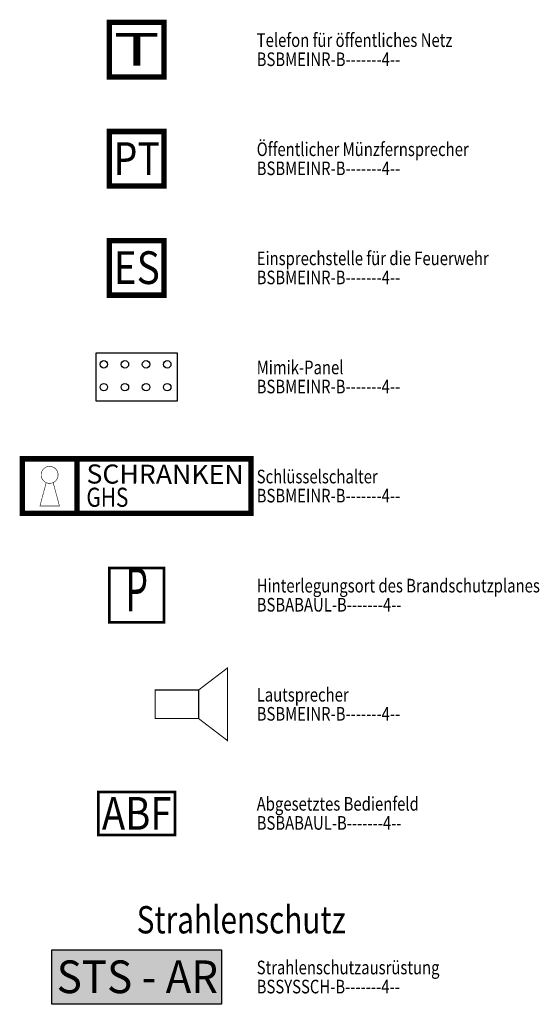
# Model space of a CAD drawing. Units: millimetres. Extents: x 4227 to 4632, y 894 to 1030.
# Drawn here: x 4548 to 4557, y 914 to 932 of the extents above; entities that cross this region are included whole.
import ezdxf
from ezdxf.enums import TextEntityAlignment as Align

# ---------------------------------------------------------------- set-up
doc = ezdxf.new("R2010")
doc.units = ezdxf.units.MM
doc.linetypes.add('VERDECKT', pattern=[0.375, 0.25, -0.125])
for name, color, linetype in [('--ALADATT--------4--', 2, 'Continuous'), ('BSBABAUL-B-------4--', 7, 'Continuous'), ('BSBMEINR-B-------4--', 7, 'Continuous'), ('BSSY-----L-------4--', 7, 'Continuous'), ('BSSY----T--------4--', 7, 'Continuous'), ('BSSYF010-L-------4--', 10, 'Continuous'), ('BSSYF010-V-------4--', 10, 'VERDECKT'), ('BSSYF050H--------4--', 50, 'Continuous'), ('BSSYSSCH-B-------4--', 7, 'Continuous')]:
    doc.layers.add(name, color=color, linetype=linetype)
doc.layers.add('ARRAZUR-T--------4--', color=6, linetype='Continuous', plot=False)
doc.layers.add('BSSYINFOT--------4--', color=7, linetype='Continuous', plot=False)
doc.styles.add('BE_OENORM', font='isocp2.shx')
doc.styles.add('BE_OENORM_BS', font='arial.ttf', dxfattribs={"width": 0.6})
doc.styles.get("Standard").update_dxf_attribs({"font": 'arial.ttf'})

# ---------------------------------------------------------------- blocks, each defined once
blk = doc.blocks.new('BS_BM_TELEFON')
at = {"layer": 'BSSYF010-L-------4--', "const_width": 0.1}
blk.add_lwpolyline([(0.5, 0.5), (-0.5, 0.5), (-0.5, -0.5), (0.5, -0.5)], close=True, dxfattribs=at)
at = {"layer": '--ALADATT--------4--', "style": 'BE_OENORM', "width": 0.8}
for tag, p in [('DATUM_AUFNAHME', (-0.505, -0.809)), ('DATUM_AENDERUNG', (-0.505, -1.059))]:
    blk.add_attdef(tag, p, '', height=0.18, dxfattribs=at)
at = {"layer": 'ARRAZUR-T--------4--', "style": 'BE_OENORM', "width": 0.8}
blk.add_attdef('ZU_RAUM_ID', (-0.505, -1.309), '', height=0.18, dxfattribs=at)
at = {"layer": 'BSSY----T--------4--', "style": 'BE_OENORM_BS', "width": 1.652887}
blk.add_attdef('SYMBOLTEXT', text='', height=0.6, dxfattribs=at).set_placement((-0.422, -0.296), (0.424, -0.296), align=Align.FIT)
blk = doc.blocks.new('BS_BM_MUENZFERNSPRECHER')
at = {"layer": 'BSSYF010-L-------4--', "const_width": 0.1}
blk.add_lwpolyline([(0.5, 0.5), (-0.5, 0.5), (-0.5, -0.5), (0.5, -0.5)], close=True, dxfattribs=at)
at = {"layer": '--ALADATT--------4--', "style": 'BE_OENORM', "width": 0.8}
for tag, p in [('DATUM_AUFNAHME', (-0.505, -0.809)), ('DATUM_AENDERUNG', (-0.505, -1.059))]:
    blk.add_attdef(tag, p, '', height=0.18, dxfattribs=at)
at = {"layer": 'ARRAZUR-T--------4--', "style": 'BE_OENORM', "width": 0.8}
blk.add_attdef('ZU_RAUM_ID', (-0.505, -1.309), '', height=0.18, dxfattribs=at)
at = {"layer": 'BSSY----T--------4--', "style": 'BE_OENORM_BS', "width": 0.790127}
blk.add_attdef('SYMBOLTEXT', text='', height=0.6, dxfattribs=at).set_placement((-0.422, -0.296), (0.424, -0.296), align=Align.FIT)
blk = doc.blocks.new('BS_BM_EINSPRECHSTELLE')
at = {"layer": 'BSSYF010-L-------4--', "const_width": 0.1}
blk.add_lwpolyline([(0.5, 0.5), (-0.5, 0.5), (-0.5, -0.5), (0.5, -0.5)], close=True, dxfattribs=at)
at = {"layer": '--ALADATT--------4--', "style": 'BE_OENORM', "width": 0.8}
for tag, p in [('DATUM_AUFNAHME', (-0.505, -0.809)), ('DATUM_AENDERUNG', (-0.505, -1.059))]:
    blk.add_attdef(tag, p, '', height=0.18, dxfattribs=at)
at = {"layer": 'ARRAZUR-T--------4--', "style": 'BE_OENORM', "width": 0.8}
blk.add_attdef('ZU_RAUM_ID', (-0.505, -1.309), '', height=0.18, dxfattribs=at)
at = {"layer": 'BSSY----T--------4--', "style": 'BE_OENORM_BS', "width": 0.756867}
blk.add_attdef('SYMBOLTEXT', text='', height=0.6, dxfattribs=at).set_placement((-0.422, -0.296), (0.424, -0.296), align=Align.FIT)
blk = doc.blocks.new('BS_BM_MIMIKPANEL')
at = {"layer": 'BSSY-----L-------4--'}
blk.add_lwpolyline([(-0.74, 0.444), (0.74, 0.444), (0.74, -0.444), (-0.74, -0.444)], close=True, dxfattribs=at)
for centre in [(-0.603, 0.232), (-0.216, 0.232), (0.172, 0.232), (0.56, 0.232), (-0.603, -0.187), (-0.216, -0.187), (0.172, -0.187), (0.56, -0.187)]:
    blk.add_circle(centre, 0.0688, dxfattribs=at)
at = {"layer": '--ALADATT--------4--', "style": 'BE_OENORM', "width": 0.8}
for tag, p in [('DATUM_AUFNAHME', (-0.745, -0.752)), ('DATUM_AENDERUNG', (-0.745, -1.002))]:
    blk.add_attdef(tag, p, '', height=0.18, dxfattribs=at)
at = {"layer": 'ARRAZUR-T--------4--', "style": 'BE_OENORM', "width": 0.8}
blk.add_attdef('ZU_RAUM_ID', (-0.745, -1.252), '', height=0.18, dxfattribs=at)
blk = doc.blocks.new('BS_BM_SCHLUESSELSCHALTER')
at = {"const_width": 0.01}
for points in [[(-1.597, 0.361), (-1.606, 0.361), (-1.616, 0.36), (-1.625, 0.358), (-1.635, 0.356), (-1.645, 0.353), (-1.654, 0.35), (-1.663, 0.346), (-1.672, 0.341), (-1.681, 0.336), (-1.689, 0.331), (-1.697, 0.324), (-1.704, 0.318), (-1.711, 0.311), (-1.718, 0.303), (-1.724, 0.295), (-1.729, 0.287), (-1.734, 0.278), (-1.739, 0.269), (-1.742, 0.26), (-1.746, 0.25), (-1.748, 0.241), (-1.75, 0.231), (-1.751, 0.221), (-1.752, 0.211), (-1.752, 0.201), (-1.752, 0.191), (-1.75, 0.181), (-1.748, 0.171), (-1.746, 0.161), (-1.743, 0.152), (-1.739, 0.143), (-1.735, 0.134), (-1.73, 0.125), (-1.724, 0.117), (-1.718, 0.109), (-1.712, 0.101), (-1.705, 0.094), (-1.698, 0.087), (-1.69, 0.081), (-1.682, 0.075), (-1.673, 0.07), (-1.664, 0.065), (-1.655, 0.061), (-1.646, 0.058), (-1.636, 0.055), (-1.626, 0.053), (-1.617, 0.051), (-1.607, 0.05), (-1.597, 0.05)], [(-1.597, 0.361), (-1.588, 0.361), (-1.578, 0.36), (-1.568, 0.358), (-1.558, 0.356), (-1.548, 0.353), (-1.539, 0.35), (-1.53, 0.346), (-1.521, 0.341), (-1.512, 0.336), (-1.504, 0.331), (-1.496, 0.324), (-1.489, 0.318), (-1.482, 0.311), (-1.475, 0.303), (-1.469, 0.295), (-1.464, 0.287), (-1.459, 0.278), (-1.454, 0.269), (-1.451, 0.26), (-1.447, 0.25), (-1.445, 0.241), (-1.443, 0.231), (-1.442, 0.221), (-1.441, 0.211), (-1.441, 0.201), (-1.442, 0.191), (-1.443, 0.181), (-1.445, 0.171), (-1.447, 0.161), (-1.45, 0.152), (-1.454, 0.143), (-1.458, 0.134), (-1.463, 0.125), (-1.469, 0.117), (-1.475, 0.109), (-1.481, 0.101), (-1.488, 0.094), (-1.495, 0.087), (-1.503, 0.081), (-1.511, 0.075), (-1.52, 0.07), (-1.529, 0.065), (-1.538, 0.061), (-1.547, 0.058), (-1.557, 0.055), (-1.567, 0.053), (-1.577, 0.051), (-1.587, 0.05), (-1.597, 0.05)], [(-1.659, 0.063), (-1.774, -0.365), (-1.416, -0.365), (-1.531, 0.064)]]:
    blk.add_lwpolyline(points, dxfattribs=at)
at = {"layer": 'BSSYF010-L-------4--', "const_width": 0.1}
blk.add_lwpolyline([(-1.095, 0.5), (-2.095, 0.5), (-2.095, -0.5), (-1.095, -0.5)], dxfattribs=at)
blk.add_lwpolyline([(2.095, 0.5), (-1.095, 0.5), (-1.095, -0.5), (2.095, -0.5)], close=True, dxfattribs=at)
at = {"layer": '--ALADATT--------4--', "style": 'BE_OENORM', "width": 0.8}
for tag, p in [('DATUM_AUFNAHME', (-1.952, -6.671)), ('DATUM_AENDERUNG', (-1.952, -6.921))]:
    blk.add_attdef(tag, p, '', height=0.18, dxfattribs=at)
at = {"layer": 'ARRAZUR-T--------4--', "style": 'BE_OENORM', "width": 0.8}
blk.add_attdef('ZU_RAUM_ID', (-1.952, -7.171), '', height=0.18, dxfattribs=at)
at = {"layer": 'BSSY----T--------4--', "style": 'BE_OENORM_BS', "width": 0.938606}
blk.add_attdef('SYMBOLTEXT_1', text='', height=0.35, rotation=359.7664, dxfattribs=at).set_placement((-0.921, 0.047), (1.96, 0.036), align=Align.FIT)
at = {"layer": 'BSSY----T--------4--', "style": 'BE_OENORM_BS', "width": 0.8}
blk.add_attdef('SYMBOLTEXT_2', (-0.921, -0.38), '', height=0.35, dxfattribs=at)
at = {"layer": 'BSSYINFOT--------4--', "style": 'BE_OENORM', "width": 0.8}
for tag, p in [('TYP', (-1.947, -1.336)), ('SERIENNUMMER', (-1.947, -2.174)), ('TEXT', (-1.947, -3.011)), ('ANMERKUNG', (-1.947, -3.849)), ('MONTAGE_DATUM', (-1.947, -4.687)), ('MONTAGE_ORT', (-1.947, -5.525)), ('PLAN_NUMMER', (-1.947, -6.362))]:
    blk.add_attdef(tag, p, '', height=0.6, dxfattribs=at)
blk = doc.blocks.new('BS_BM_PLAN')
at = {"layer": 'BSSYF010-V-------4--', "const_width": 0.05}
blk.add_lwpolyline([(-0.5, 0.5), (0.5, 0.5), (0.5, -0.5), (-0.5, -0.5)], close=True, dxfattribs=at)
at = {"layer": '--ALADATT--------4--', "style": 'BE_OENORM', "width": 0.8}
for tag, p in [('DATUM_AUFNAHME', (-0.505, -0.809)), ('DATUM_AENDERUNG', (-0.505, -1.059))]:
    blk.add_attdef(tag, p, '', height=0.18, dxfattribs=at)
at = {"layer": 'ARRAZUR-T--------4--', "style": 'BE_OENORM', "width": 0.8}
blk.add_attdef('ZU_RAUM_ID', (-0.505, -1.309), '', height=0.18, dxfattribs=at)
at = {"layer": 'BSSY----T--------4--', "style": 'BE_OENORM_BS', "width": 0.6}
blk.add_attdef('SYMBOLTEXT', text='', height=0.8, dxfattribs=at).set_placement((0, 0), align=Align.MIDDLE)
blk = doc.blocks.new('BS_BM_LAUTSPRECHER')
at = {"layer": 'BSSY-----L-------4--', "const_width": 0.02}
blk.add_lwpolyline([(-0.799, 0.262), (-0.799, -0.262), (0, -0.262), (0.528, -0.665), (0.528, 0.665), (0, 0.262)], close=True, dxfattribs=at)
blk.add_lwpolyline([(0, 0.262), (0, -0.262)], dxfattribs=at)
at = {"layer": '--ALADATT--------4--', "style": 'BE_OENORM', "width": 0.8}
for tag, p in [('DATUM_AUFNAHME', (0.616, -16.158)), ('DATUM_AENDERUNG', (0.616, -16.408))]:
    blk.add_attdef(tag, p, '', height=0.18, dxfattribs=at)
at = {"layer": 'ARRAZUR-T--------4--', "style": 'BE_OENORM', "width": 0.8}
blk.add_attdef('ZU_RAUM_ID', (0.616, -16.658), '', height=0.18, dxfattribs=at)
at = {"layer": 'BSSY----T--------4--', "style": 'BE_OENORM_BS', "width": 0.6}
blk.add_attdef('SYMBOLTEXT', text='', height=0.6, dxfattribs=at).set_placement((0.157, 1.083), align=Align.MIDDLE_CENTER)
blk.add_attdef('MELDER_GRUPPE_NUMMER', text='', height=0.6, dxfattribs=at).set_placement((0.621, 0.346), align=Align.MIDDLE_LEFT)
at = {"layer": 'BSSYINFOT--------4--', "style": 'BE_OENORM', "width": 0.8}
blk.add_attdef('EX', text='', height=0.6, dxfattribs=at).set_placement((-0.888, 0.031), align=Align.RIGHT)
blk.add_attdef('ZUSATZINFORMATION_1', text='', height=0.6, dxfattribs=at).set_placement((-0.888, -0.156), align=Align.TOP_RIGHT)
for tag, p in [('HW_ADR_ANL', (0.621, -0.77)), ('HW_ADR_EP', (1.621, -0.77)), ('HW_ADR_LI', (2.621, -0.77)), ('HW_ADR_PLATZ', (3.621, -0.77)), ('HW_ADR_BIT', (4.621, -0.77)), ('TYP', (0.621, -1.608)), ('SERIENNUMMER', (0.621, -2.446)), ('TEXT', (0.621, -3.284)), ('MONTAGE_DATUM', (0.621, -4.121)), ('ANGABSCH', (0.621, -4.959)), ('ANGALARM', (0.621, -5.797)), ('ANGSTOER', (0.621, -6.635)), ('ANGMELDUNG', (0.621, -7.472)), ('ANGVIRTUELL', (0.621, -8.31)), ('STOERVERZ', (0.621, -9.148)), ('EREIGVERZ', (0.621, -9.986)), ('ANSTEUERUNG', (0.621, -10.823)), ('PARAMETER_1', (0.621, -11.661)), ('PARAMETER_2', (0.621, -12.499)), ('ALZ', (0.621, -13.337)), ('HERKUNFT', (0.621, -14.174)), ('STROM_BEDARF', (0.621, -15.012)), ('P_OBJEKT', (0.621, -15.85)), ('P_BEREICH', (1.621, -15.85)), ('P_GRUPPE', (2.621, -15.85)), ('P_ELEMENT', (3.621, -15.85))]:
    blk.add_attdef(tag, p, '', height=0.6, dxfattribs=at)
blk = doc.blocks.new('BS_BA_ABGESETZTES-BEDIENFELD')
at = {"layer": 'BSSYF010-L-------4--', "const_width": 0.05}
blk.add_lwpolyline([(-0.701, 0.394), (0.701, 0.394), (0.701, -0.394), (-0.701, -0.394)], close=True, dxfattribs=at)
at = {"layer": '--ALADATT--------4--', "style": 'BE_OENORM', "width": 0.8}
for tag, p in [('DATUM_AUFNAHME', (-0.681, -2.454)), ('DATUM_AENDERUNG', (-0.681, -2.704))]:
    blk.add_attdef(tag, p, '', height=0.18, dxfattribs=at)
at = {"layer": 'ARRAZUR-T--------4--', "style": 'BE_OENORM', "width": 0.8}
blk.add_attdef('ZU_RAUM_ID', (-0.681, -2.954), '', height=0.18, dxfattribs=at)
at = {"layer": 'BSSY----T--------4--', "style": 'BE_OENORM_BS', "width": 0.782609}
blk.add_attdef('SYMBOLTEXT', text='', height=0.6, dxfattribs=at).set_placement((-0.638, -0.3), (0.638, -0.3), align=Align.FIT)
at = {"layer": 'BSSY----T--------4--', "style": 'BE_OENORM_BS', "width": 0.6}
blk.add_attdef('MELDER_GRUPPE_NUMMER', text='', height=0.6, dxfattribs=at).set_placement((-0.676, -1.029), align=Align.MIDDLE_LEFT)
at = {"layer": 'BSSYINFOT--------4--', "style": 'BE_OENORM', "width": 0.8}
for tag, p in [('HW_ADR_ANL', (-0.676, -2.145)), ('HW_ADR_EP', (0.324, -2.145)), ('HW_ADR_LI', (1.324, -2.145)), ('HW_ADR_PLATZ', (2.324, -2.145)), ('HW_ADR_BIT', (3.324, -2.145))]:
    blk.add_attdef(tag, p, '', height=0.6, dxfattribs=at)
blk = doc.blocks.new('BS_SS_AUSRUESTUNG')
at = {"layer": 'BSSYF050H--------4--'}
h = blk.add_hatch(color=256, dxfattribs=at)
h.dxf.hatch_style = 1
h.paths.add_polyline_path([(1.556, 0.5), (-1.556, 0.5), (-1.556, -0.5), (1.556, -0.5)])
at = {"layer": 'BSSY-----L-------4--'}
blk.add_lwpolyline([(-1.556, 0.5), (1.556, 0.5), (1.556, -0.5), (-1.556, -0.5)], close=True, dxfattribs=at)
at = {"layer": '--ALADATT--------4--', "style": 'BE_OENORM', "width": 0.8}
for tag, p in [('DATUM_AUFNAHME', (-1.514, -0.768)), ('DATUM_AENDERUNG', (-1.514, -1.018))]:
    blk.add_attdef(tag, p, '', height=0.18, dxfattribs=at)
at = {"layer": 'ARRAZUR-T--------4--', "style": 'BE_OENORM', "width": 0.8}
blk.add_attdef('ZU_RAUM_ID', (-1.514, -1.268), '', height=0.18, dxfattribs=at)
at = {"layer": 'BSSY----T--------4--', "style": 'BE_OENORM_BS', "width": 0.835743}
blk.add_attdef('SYMBOLTEXT', text='', height=0.6, dxfattribs=at).set_placement((-1.466, -0.296), (1.492, -0.296), align=Align.FIT)

msp = doc.modelspace()

# ---------------------------------------------------------------- block references
at = {"layer": 'BSBABAUL-B-------4--'}
ref = msp.add_blockref('BS_BM_PLAN', (4550.1021, 921.7814), dxfattribs=at)
ref.add_attrib('SYMBOLTEXT', 'P', dxfattribs={"layer": 'BSSY----T--------4--', "height": 0.8, "style": 'BE_OENORM_BS', "width": 0.6}).set_placement((4550.1021, 921.7814), align=Align.MIDDLE)
ref = msp.add_blockref('BS_BA_ABGESETZTES-BEDIENFELD', (4550.1021, 917.7814), dxfattribs=at)
ref.add_attrib('SYMBOLTEXT', 'ABF', dxfattribs={"layer": 'BSSY----T--------4--', "height": 0.6, "style": 'BE_OENORM_BS', "width": 0.782609}).set_placement((4549.464, 917.4814), (4550.7397, 917.4814), align=Align.FIT)
at = {"layer": 'BSBMEINR-B-------4--'}
ref = msp.add_blockref('BS_BM_TELEFON', (4550.1021, 931.7814), dxfattribs=at)
ref.add_attrib('SYMBOLTEXT', 'T', dxfattribs={"layer": 'BSSY----T--------4--', "height": 0.6, "style": 'BE_OENORM_BS', "width": 1.652887}).set_placement((4549.6802, 931.4857), (4550.5264, 931.4857), align=Align.FIT)
ref = msp.add_blockref('BS_BM_MUENZFERNSPRECHER', (4550.1021, 929.7814), dxfattribs=at)
ref.add_attrib('SYMBOLTEXT', 'PT', dxfattribs={"layer": 'BSSY----T--------4--', "height": 0.6, "style": 'BE_OENORM_BS', "width": 0.790127}).set_placement((4549.6802, 929.4857), (4550.5264, 929.4857), align=Align.FIT)
ref = msp.add_blockref('BS_BM_EINSPRECHSTELLE', (4550.1021, 927.7814), dxfattribs=at)
ref.add_attrib('SYMBOLTEXT', 'ES', dxfattribs={"layer": 'BSSY----T--------4--', "height": 0.6, "style": 'BE_OENORM_BS', "width": 0.756867}).set_placement((4549.6802, 927.4857), (4550.5264, 927.4857), align=Align.FIT)
for name, p in [('BS_BM_MIMIKPANEL', (4550.1021, 925.7814)), ('BS_BM_LAUTSPRECHER', (4551.2376, 919.7814))]:
    msp.add_blockref(name, p, dxfattribs=at)
ref = msp.add_blockref('BS_BM_SCHLUESSELSCHALTER', (4550.1021, 923.7814), dxfattribs=at)
ref.add_attrib('SYMBOLTEXT_1', 'SCHRANKEN', dxfattribs={"layer": 'BSSY----T--------4--', "height": 0.35, "rotation": 359.76639, "style": 'BE_OENORM_BS', "width": 0.938606}).set_placement((4549.1808, 923.8287), (4552.0623, 923.8169), align=Align.FIT)
ref.add_attrib('SYMBOLTEXT_2', 'GHS', (4549.1808, 923.4017), dxfattribs={"layer": 'BSSY----T--------4--', "height": 0.35, "style": 'BE_OENORM_BS', "width": 0.8})
at = {"layer": 'BSSYSSCH-B-------4--'}
ref = msp.add_blockref('BS_SS_AUSRUESTUNG', (4550.1021, 914.7814), dxfattribs=at)
ref.add_attrib('SYMBOLTEXT', 'STS - AR', dxfattribs={"layer": 'BSSY----T--------4--', "height": 0.6, "style": 'BE_OENORM_BS', "width": 0.835743}).set_placement((4548.6358, 914.4857), (4551.5938, 914.4857), align=Align.FIT)

# ---------------------------------------------------------------- texts
at = {"width": 0.8}
for s, height, p in [('Telefon für öffentliches Netz', 0.25, (4552.3021, 931.8314)), ('BSBMEINR-B-------4--', 0.25, (4552.3021, 931.4814)), ('Öffentlicher Münzfernsprecher', 0.25, (4552.3021, 929.8314)), ('BSBMEINR-B-------4--', 0.25, (4552.3021, 929.4814)), ('Einsprechstelle für die Feuerwehr', 0.25, (4552.3021, 927.8314)), ('BSBMEINR-B-------4--', 0.25, (4552.3021, 927.4814)), ('Mimik-Panel', 0.25, (4552.3021, 925.8314)), ('BSBMEINR-B-------4--', 0.25, (4552.3021, 925.4814)), ('Schlüsselschalter', 0.25, (4552.3021, 923.8314)), ('BSBMEINR-B-------4--', 0.25, (4552.3021, 923.4814)), ('Hinterlegungsort des Brandschutzplanes', 0.25, (4552.3021, 921.8314)), ('BSBABAUL-B-------4--', 0.25, (4552.3021, 921.4814)), ('Lautsprecher', 0.25, (4552.3021, 919.8314)), ('BSBMEINR-B-------4--', 0.25, (4552.3021, 919.4814)), ('Abgesetztes Bedienfeld', 0.25, (4552.3021, 917.8314)), ('BSBABAUL-B-------4--', 0.25, (4552.3021, 917.4814)), ('Strahlenschutz', 0.5, (4550.1021, 915.5814)), ('Strahlenschutzausrüstung', 0.25, (4552.3021, 914.8314)), ('BSSYSSCH-B-------4--', 0.25, (4552.3021, 914.4814))]:
    msp.add_text(s, height=height, dxfattribs=at).set_placement(p)

doc.saveas('drawing.dxf')
